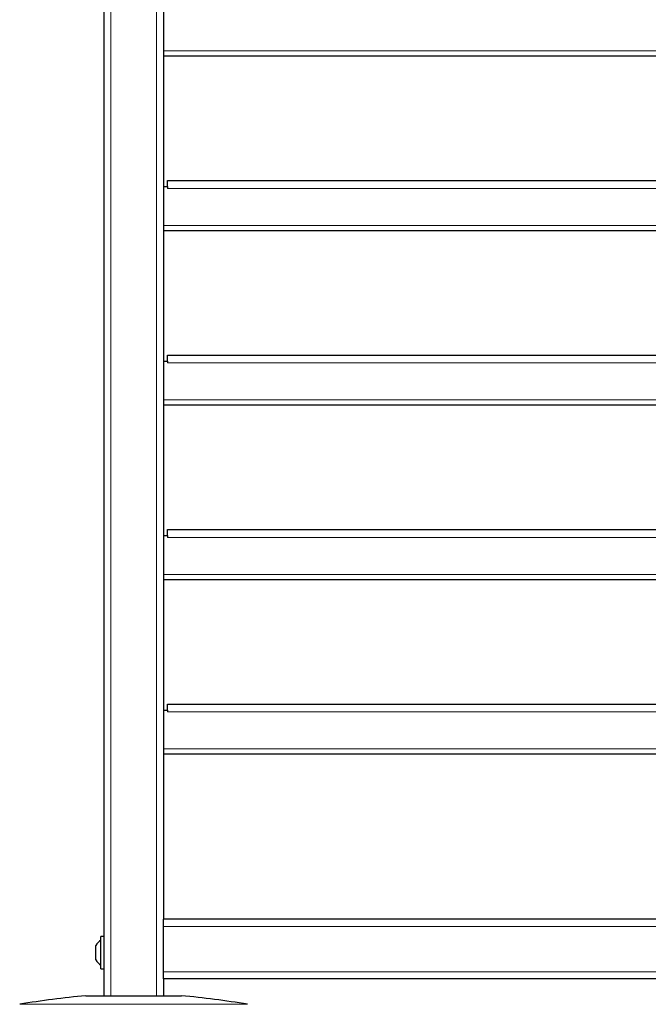
# Model space of a CAD drawing. Units: millimetres. Extents: x 0 to 210, y 0 to 297.
# Drawn here: x 131 to 145, y 198 to 219 of the extents above; entities that cross this region are included whole.
import ezdxf

# ---------------------------------------------------------------- set-up
doc = ezdxf.new("R2010")
doc.units = ezdxf.units.MM

msp = doc.modelspace()

# ---------------------------------------------------------------- linework, layer by layer
at = {"color": 7, "linetype": 'Continuous', "lineweight": 25}
for p, q in [((133.24232, 267.74082), (133.24232, 198.21582)), ((134.49232, 267.74082), (134.49232, 199.81582)), ((164.89232, 217.86582), (134.49232, 217.86582)), ((134.57482, 215.14082), (134.57482, 215.26582)), ((134.57482, 215.26582), (164.80982, 215.26582)), ((134.49232, 215.14082), (134.57482, 215.14082)), ((134.57482, 215.14082), (134.57482, 215.10332)), ((164.89232, 214.21582), (134.49232, 214.21582)), ((134.57482, 211.49082), (134.57482, 211.61582)), ((134.57482, 211.61582), (164.80982, 211.61582)), ((134.49232, 211.49082), (134.57482, 211.49082)), ((134.57482, 211.49082), (134.57482, 211.45332)), ((164.89232, 210.56582), (134.49232, 210.56582)), ((134.49232, 207.84082), (134.57482, 207.84082)), ((134.57482, 207.84082), (134.57482, 207.96582)), ((134.57482, 207.96582), (164.80982, 207.96582)), ((134.57482, 207.84082), (134.57482, 207.80332)), ((164.89232, 206.91582), (134.49232, 206.91582)), ((134.57482, 204.19082), (134.57482, 204.31582)), ((134.57482, 204.31582), (164.80982, 204.31582)), ((134.49232, 204.19082), (134.57482, 204.19082)), ((134.57482, 204.19082), (134.57482, 204.15332)), ((164.89232, 203.26582), (134.49232, 203.26582)), ((164.89232, 199.81582), (134.49232, 199.81582)), ((134.49232, 199.66582), (134.49232, 199.81582)), ((134.49232, 198.71582), (134.49232, 199.66582)), ((133.24232, 199.45582), (133.18232, 199.45582)), ((133.18232, 198.88556), (133.18232, 199.45582)), ((133.07732, 199.01424), (133.07732, 199.26582)), ((133.07732, 198.96582), (133.07732, 199.01424)), ((133.18232, 198.77582), (133.18232, 198.88556)), ((133.18232, 198.77582), (133.24232, 198.77582)), ((134.49232, 198.56582), (134.49232, 198.71582)), ((164.89232, 198.56582), (134.49232, 198.56582)), ((134.49232, 198.56582), (134.49232, 198.21582)), ((132.86732, 198.21582), (134.86732, 198.21582))]:
    msp.add_line(p, q, dxfattribs=at)
at = {"color": 8, "linetype": 'Continuous', "lineweight": 18}
for p, q in [((133.39232, 267.74082), (133.39232, 198.21582)), ((134.34232, 267.74082), (134.34232, 198.21582)), ((134.49232, 217.97832), (164.89232, 217.97832)), ((164.80982, 215.10332), (134.57482, 215.10332)), ((134.49232, 214.32832), (164.89232, 214.32832)), ((164.80982, 211.45332), (134.57482, 211.45332)), ((134.49232, 210.67832), (164.89232, 210.67832)), ((164.80982, 207.80332), (134.57482, 207.80332)), ((134.49232, 207.02832), (164.89232, 207.02832)), ((164.80982, 204.15332), (134.57482, 204.15332)), ((134.49232, 203.37832), (164.89232, 203.37832)), ((164.89232, 199.66582), (134.49232, 199.66582)), ((164.89232, 198.71582), (134.49232, 198.71582)), ((131.48571, 198.03637), (136.24893, 198.03637))]:
    msp.add_line(p, q, dxfattribs=at)
at = {"color": 7, "linetype": 'Continuous', "lineweight": 25}
for centre, radius, start, end in [((133.34575, 199.11582), 0.3075, 122.106135, 150.803596), ((133.34575, 199.11582), 0.3075, 209.196404, 237.893865), ((134.46109, 180.53752), 17.75, 95.15153, 99.649896), ((133.27355, 180.53752), 17.75, 80.350104, 84.84847)]:
    msp.add_arc(centre, radius, start, end, dxfattribs=at)

doc.saveas('drawing.dxf')
